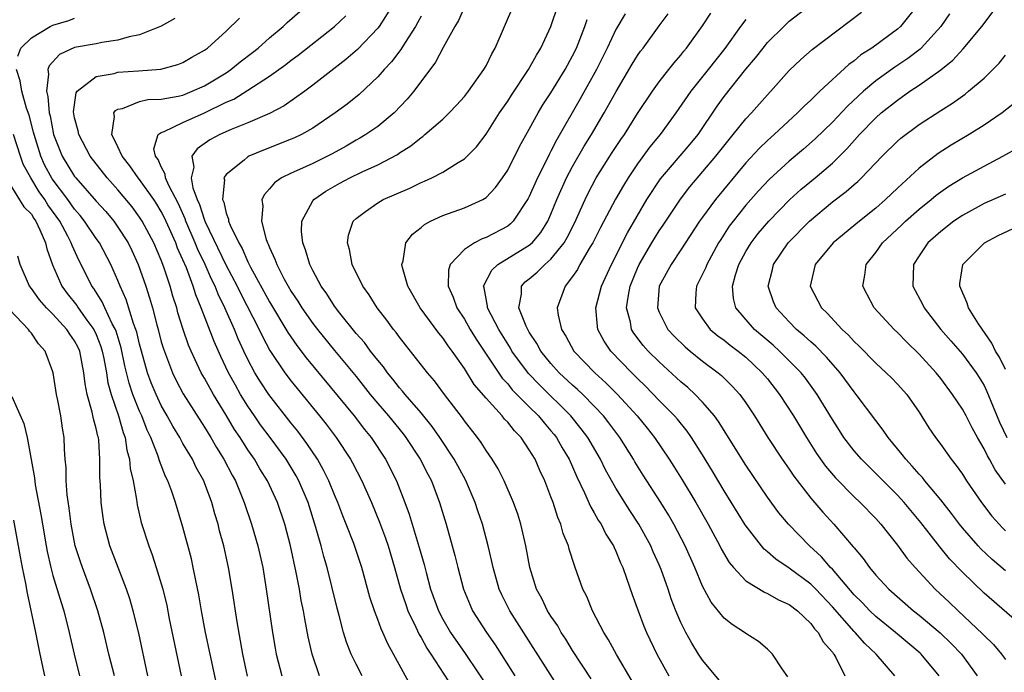
# Model space of a CAD drawing. Units: inches. Extents: x 2505000 to 2508000, y 1551000 to 1554000.
# Drawn here: x 2505956 to 2506047, y 1551057 to 1551118 of the extents above; entities that cross this region are included whole.
import ezdxf

# ---------------------------------------------------------------- set-up
doc = ezdxf.new("R2010")
doc.units = ezdxf.units.IN
doc.header["$MEASUREMENT"] = 0
doc.layers.add('LD25051551_2ft', color=95, linetype='Continuous')

msp = doc.modelspace()

# ---------------------------------------------------------------- linework, layer by layer
at = {"layer": 'LD25051551_2ft'}
for points, elevation in [([(2505987.551, 1551057), (2505987, 1551058.062), (2505986.554, 1551059), (2505986.113, 1551060.114), (2505985.85, 1551061), (2505985.443, 1551062.557), (2505985.245, 1551063.245), (2505984.763, 1551065.237), (2505984.314, 1551067), (2505984.013, 1551068.013), (2505983.766, 1551069), (2505983.29, 1551070.71), (2505982.565, 1551073), (2505981.711, 1551075), (2505981.463, 1551075.463), (2505980.533, 1551077), (2505979.07, 1551079), (2505978.177, 1551080.177), (2505977.607, 1551081), (2505977, 1551081.893), (2505976.33, 1551083), (2505975.847, 1551083.847), (2505975.226, 1551085), (2505974.497, 1551086.497), (2505973.884, 1551087.884), (2505972.698, 1551091), (2505972.182, 1551092.182), (2505971.941, 1551093), (2505971.318, 1551094.682), (2505971, 1551095.44), (2505970.513, 1551096.513), (2505970.336, 1551097), (2505969.309, 1551099.309), (2505969, 1551099.908), (2505968.585, 1551100.585), (2505968.311, 1551101), (2505967, 1551102.843), (2505966.868, 1551103), (2505966.11, 1551104.11), (2505965.395, 1551105), (2505965, 1551105.865), (2505964.435, 1551107), (2505964.686, 1551108.686), (2505964.626, 1551109), (2505964.77, 1551109.23), (2505965, 1551109.341), (2505965.423, 1551109.423), (2505967, 1551110.069), (2505967.766, 1551110.234), (2505969, 1551110.283), (2505970.556, 1551110.556), (2505971, 1551110.658), (2505971.857, 1551111), (2505973, 1551111.521), (2505975, 1551112.714), (2505975.435, 1551113), (2505976.29, 1551113.711), (2505977.429, 1551114.571), (2505977.965, 1551115), (2505979, 1551115.929), (2505980.274, 1551117), (2505980.641, 1551117.359), (2505982.499, 1551119)], 7482), ([(2505990.4, 1551119), (2505989.126, 1551117), (2505989, 1551116.836), (2505987.137, 1551114.863), (2505986.061, 1551113.939), (2505983, 1551111.558), (2505982.249, 1551111), (2505980.348, 1551109.652), (2505979, 1551108.949), (2505977, 1551108.075), (2505975.468, 1551107.469), (2505974.415, 1551107), (2505973.493, 1551106.507), (2505972.319, 1551105.682), (2505971.839, 1551105), (2505971.995, 1551103.995), (2505971.767, 1551103), (2505971.932, 1551102.068), (2505972.325, 1551101), (2505972.54, 1551100.54), (2505973, 1551099.099), (2505973.068, 1551098.932), (2505974.975, 1551094.975), (2505976.017, 1551093), (2505976.336, 1551092.336), (2505978.036, 1551089), (2505978.34, 1551088.34), (2505979.042, 1551087.042), (2505980.419, 1551085), (2505981, 1551084.22), (2505981.54, 1551083.54), (2505983.622, 1551081), (2505984.232, 1551080.232), (2505985.149, 1551079), (2505986.467, 1551077), (2505986.657, 1551076.657), (2505987.52, 1551075), (2505988.408, 1551073), (2505989.173, 1551071.173), (2505989.713, 1551069.713), (2505989.954, 1551069), (2505990.548, 1551067), (2505991.108, 1551065), (2505991.58, 1551063.58), (2505991.789, 1551063), (2505992.526, 1551061.474), (2505992.816, 1551060.816), (2505993, 1551060.525), (2505993.532, 1551059.532), (2505993.9, 1551059), (2505995.91, 1551055.91)], 7478), ([(2505997, 1551118.798), (2505996.452, 1551117.548), (2505996.126, 1551117), (2505995.038, 1551115.038), (2505994.32, 1551113.681), (2505992.332, 1551111), (2505991.73, 1551110.27), (2505990.519, 1551109), (2505989, 1551107.755), (2505987.908, 1551107), (2505987.341, 1551106.659), (2505987, 1551106.477), (2505986.067, 1551105.933), (2505984.779, 1551105.221), (2505983, 1551104.343), (2505981.784, 1551103.784), (2505981, 1551103.447), (2505980.098, 1551103), (2505979.453, 1551102.547), (2505979, 1551101.974), (2505978.527, 1551101.474), (2505978.306, 1551101), (2505978.39, 1551100.39), (2505978.259, 1551099), (2505978.705, 1551097.295), (2505978.819, 1551097), (2505978.884, 1551096.884), (2505979, 1551096.57), (2505979.504, 1551095.504), (2505979.663, 1551095), (2505980.358, 1551093.642), (2505980.709, 1551093), (2505981, 1551092.514), (2505981.616, 1551091.616), (2505981.993, 1551091), (2505983, 1551089.554), (2505983.421, 1551089), (2505985, 1551087.043), (2505987, 1551084.646), (2505988.313, 1551083), (2505989, 1551082.168), (2505989.996, 1551081), (2505991.339, 1551079.339), (2505991.593, 1551079), (2505992.915, 1551077), (2505993.615, 1551075.615), (2505993.955, 1551075), (2505994.718, 1551073), (2505995.312, 1551071), (2505995.876, 1551069), (2505996.117, 1551068.117), (2505996.382, 1551067), (2505996.909, 1551065), (2505997.521, 1551063.521), (2505997.765, 1551063), (2505999.04, 1551061), (2505999.851, 1551059.851), (2506001.674, 1551057)], 7474), ([(2506005.798, 1551055.798), (2506001.193, 1551063), (2506000.464, 1551064.464), (2506000.223, 1551065), (2505999.648, 1551067), (2505999.544, 1551067.544), (2505999.205, 1551069), (2505998.676, 1551071), (2505998.249, 1551072.249), (2505998.009, 1551073), (2505997.1, 1551075.1), (2505996.06, 1551077), (2505994.73, 1551079), (2505994.024, 1551080.024), (2505993, 1551081.29), (2505991.527, 1551083), (2505991.297, 1551083.297), (2505991, 1551083.614), (2505990.396, 1551084.396), (2505989.887, 1551085), (2505989.526, 1551085.526), (2505989, 1551086.152), (2505988.338, 1551087), (2505987.776, 1551087.776), (2505987, 1551088.635), (2505985.494, 1551090.507), (2505985, 1551091.152), (2505984.295, 1551092.295), (2505983.779, 1551093), (2505983, 1551094.435), (2505982.818, 1551094.818), (2505982.712, 1551095), (2505982.34, 1551096.34), (2505982.078, 1551097), (2505981.965, 1551098.035), (2505981.986, 1551099), (2505983, 1551100.871), (2505983.092, 1551101), (2505984.215, 1551101.785), (2505985.493, 1551102.507), (2505986.409, 1551103), (2505987.55, 1551103.55), (2505989, 1551104.202), (2505990.824, 1551105.176), (2505991, 1551105.303), (2505992.052, 1551105.948), (2505993, 1551106.74), (2505993.161, 1551106.839), (2505993.36, 1551107), (2505995, 1551108.432), (2505995.602, 1551109), (2505996.283, 1551109.717), (2505997, 1551110.522), (2505997.374, 1551111), (2505998.802, 1551113), (2505999, 1551113.352), (2505999.532, 1551114.468), (2505999.849, 1551115), (2506001.582, 1551119)], 7472), ([(2506008.704, 1551056.704), (2506007, 1551059.331), (2506006.376, 1551060.376), (2506005.953, 1551061), (2506005.618, 1551061.618), (2506005, 1551062.501), (2506004.689, 1551063), (2506004.146, 1551064.146), (2506003.67, 1551065), (2506003.032, 1551067), (2506002.676, 1551069), (2506002.23, 1551071), (2506001.933, 1551071.933), (2506001.548, 1551073), (2506000.665, 1551075), (2506000.119, 1551076.119), (2505999.573, 1551077), (2505999, 1551077.819), (2505998.553, 1551078.553), (2505998.221, 1551079), (2505997, 1551080.557), (2505996.82, 1551080.82), (2505995.168, 1551083), (2505994.247, 1551084.247), (2505993.581, 1551085), (2505991.565, 1551087.565), (2505991, 1551088.29), (2505990.709, 1551088.709), (2505990.461, 1551089), (2505989.848, 1551089.848), (2505988.948, 1551091), (2505988.2, 1551092.2), (2505987.616, 1551093), (2505986.629, 1551095), (2505986.384, 1551096.384), (2505986.197, 1551097), (2505986.308, 1551097.692), (2505986.742, 1551099), (2505987, 1551099.254), (2505987.88, 1551099.88), (2505989, 1551100.708), (2505989.502, 1551101), (2505991.948, 1551102.052), (2505993, 1551102.567), (2505993.311, 1551102.689), (2505993.984, 1551103), (2505995, 1551103.527), (2505996.425, 1551104.425), (2505997, 1551104.758), (2505997.258, 1551105), (2505998.12, 1551105.88), (2505999, 1551107.042), (2506000.245, 1551109), (2506001, 1551110.095), (2506001.351, 1551110.649), (2506002.927, 1551113), (2506003.652, 1551114.348), (2506004.067, 1551115), (2506004.994, 1551117), (2506005.671, 1551119)], 7470), ([(2506020.554, 1551056.554), (2506019, 1551058.435), (2506018.627, 1551059), (2506018.001, 1551060.001), (2506017.456, 1551061), (2506017, 1551061.928), (2506016.542, 1551063), (2506016.109, 1551064.11), (2506015.818, 1551065), (2506015.176, 1551066.824), (2506015, 1551067.256), (2506014.451, 1551068.451), (2506014.221, 1551069), (2506013.119, 1551071), (2506012.28, 1551072.28), (2506011, 1551074.316), (2506010.039, 1551076.039), (2506009.57, 1551077), (2506008.398, 1551079), (2506007.803, 1551079.803), (2506006.839, 1551081), (2506003.894, 1551083.894), (2506002.918, 1551084.918), (2506001.399, 1551087), (2506001.255, 1551087.255), (2506000.173, 1551089), (2505999.135, 1551091), (2505999.134, 1551091.134), (2505999, 1551091.814), (2505998.832, 1551092.832), (2505998.777, 1551093), (2505999.53, 1551094.47), (2506000.102, 1551095), (2506003, 1551096.768), (2506003.264, 1551097), (2506004.057, 1551097.943), (2506004.719, 1551099), (2506005, 1551099.638), (2506005.544, 1551101), (2506006.442, 1551103), (2506007, 1551104.043), (2506008.078, 1551105.922), (2506008.747, 1551107), (2506009.92, 1551109), (2506011.016, 1551110.984), (2506012.504, 1551113.496), (2506013, 1551114.302), (2506013.283, 1551114.717), (2506013.505, 1551115), (2506015, 1551117.06), (2506015.838, 1551118.163)], 7464), ([(2506026.883, 1551056.883), (2506026.364, 1551057.636), (2506025.474, 1551059), (2506025, 1551059.453), (2506024.159, 1551060.159), (2506023, 1551060.896), (2506022.877, 1551061), (2506021.735, 1551061.735), (2506021, 1551062.322), (2506019.798, 1551063.798), (2506019, 1551065.275), (2506018.28, 1551067), (2506017.394, 1551069), (2506016.348, 1551071), (2506015.855, 1551071.854), (2506015.158, 1551073), (2506013.526, 1551075.526), (2506012.76, 1551076.761), (2506012.627, 1551077), (2506011.366, 1551079), (2506010.352, 1551080.352), (2506009.844, 1551081), (2506009, 1551081.908), (2506007.938, 1551083), (2506007.46, 1551083.46), (2506007, 1551083.859), (2506005.768, 1551085), (2506005, 1551085.848), (2506004.071, 1551087), (2506003.699, 1551087.699), (2506003, 1551088.744), (2506002.848, 1551089), (2506002.708, 1551089.292), (2506002.033, 1551091), (2506002.269, 1551092.269), (2506002.266, 1551093), (2506002.619, 1551093.381), (2506003, 1551093.675), (2506003.715, 1551094.285), (2506004.422, 1551095), (2506005, 1551095.496), (2506006.203, 1551097), (2506006.497, 1551097.503), (2506007.169, 1551098.831), (2506008.144, 1551101), (2506008.422, 1551101.579), (2506009.186, 1551103), (2506010.662, 1551105.338), (2506011.457, 1551106.543), (2506011.78, 1551107), (2506013, 1551108.937), (2506014.37, 1551111), (2506015, 1551111.872), (2506015.887, 1551113), (2506016.366, 1551113.634), (2506017, 1551114.347), (2506017.285, 1551114.715), (2506017.528, 1551115), (2506019, 1551117.041), (2506019.765, 1551118.235)], 7462), ([(2506036.777, 1551057), (2506035.04, 1551059), (2506033.98, 1551059.98), (2506033.105, 1551061), (2506033, 1551061.1), (2506031, 1551063.362), (2506029.461, 1551065), (2506029, 1551065.47), (2506027, 1551066.942), (2506025.764, 1551067.764), (2506025, 1551068.457), (2506024.698, 1551068.698), (2506024.447, 1551069), (2506022.952, 1551070.951), (2506021, 1551074.077), (2506019.909, 1551075.909), (2506019, 1551077.4), (2506017.992, 1551079), (2506017.585, 1551079.585), (2506016.692, 1551080.692), (2506016.424, 1551081), (2506015, 1551082.433), (2506013.741, 1551083.741), (2506013, 1551084.454), (2506012.458, 1551085), (2506010.518, 1551087), (2506009.91, 1551087.91), (2506009.328, 1551089), (2506009.283, 1551089.283), (2506009.156, 1551091), (2506009.679, 1551093), (2506010.576, 1551095), (2506012.063, 1551097.937), (2506013.865, 1551101), (2506015.102, 1551102.898), (2506017.87, 1551106.131), (2506018.594, 1551107), (2506020.359, 1551109.641), (2506021, 1551110.514), (2506023, 1551113.031), (2506023.893, 1551114.107), (2506024.586, 1551115), (2506025, 1551115.504), (2506026.497, 1551117), (2506027, 1551117.471), (2506028.982, 1551119)], 7458), ([(2506040.866, 1551057), (2506039.185, 1551059), (2506039.089, 1551059.09), (2506036.819, 1551061), (2506035, 1551062.473), (2506034.45, 1551063), (2506033.75, 1551063.75), (2506033, 1551064.481), (2506031, 1551066.831), (2506030.835, 1551067), (2506029.992, 1551067.992), (2506028.886, 1551069), (2506026.928, 1551071), (2506026.056, 1551072.056), (2506025, 1551073.501), (2506023, 1551076.456), (2506020.479, 1551080.479), (2506020.091, 1551081), (2506019, 1551082.278), (2506018.313, 1551083), (2506017.636, 1551083.636), (2506017, 1551084.165), (2506015, 1551085.991), (2506013.981, 1551087), (2506013.519, 1551087.518), (2506012.656, 1551088.656), (2506012.447, 1551089), (2506012.345, 1551089.655), (2506011.986, 1551091), (2506012.152, 1551092.152), (2506012.328, 1551093), (2506013, 1551094.658), (2506013.153, 1551095), (2506014.326, 1551097), (2506015, 1551098.103), (2506015.365, 1551098.635), (2506016.952, 1551101.048), (2506017.827, 1551102.173), (2506020.242, 1551105), (2506021.45, 1551106.549), (2506021.835, 1551107), (2506023, 1551108.465), (2506023.516, 1551109), (2506027, 1551112.931), (2506028.066, 1551113.934), (2506029.132, 1551114.868), (2506032.555, 1551117.445), (2506033.681, 1551118.319)], 7456), ([(2506038.882, 1551119), (2506037.274, 1551117), (2506037, 1551116.753), (2506034.637, 1551115), (2506033.635, 1551114.365), (2506033, 1551113.815), (2506032.523, 1551113.477), (2506029.841, 1551111), (2506029, 1551110.196), (2506028.373, 1551109.628), (2506027.776, 1551109), (2506025.608, 1551107), (2506025, 1551106.467), (2506024.253, 1551105.748), (2506023, 1551104.403), (2506020.194, 1551101), (2506019, 1551099.379), (2506018.728, 1551099), (2506017, 1551096.357), (2506016.087, 1551095), (2506015, 1551093), (2506014.829, 1551091), (2506015, 1551090.578), (2506015.795, 1551089), (2506016.368, 1551088.368), (2506017.387, 1551087.387), (2506017.852, 1551087), (2506019, 1551086.067), (2506020.429, 1551085), (2506020.742, 1551084.742), (2506021.751, 1551083.751), (2506022.437, 1551083), (2506023, 1551082.214), (2506023.795, 1551081), (2506025.039, 1551079), (2506026.355, 1551077), (2506027, 1551076.081), (2506027.431, 1551075.431), (2506029, 1551073.417), (2506030.117, 1551072.117), (2506031.139, 1551071), (2506032.921, 1551068.922), (2506033, 1551068.807), (2506033.832, 1551067.832), (2506034.414, 1551067), (2506035, 1551066.306), (2506036.204, 1551065), (2506038.496, 1551063), (2506039, 1551062.609), (2506040.949, 1551060.949), (2506041.978, 1551059.977), (2506042.907, 1551059), (2506044.353, 1551057)], 7454), ([(2506041.827, 1551118.173), (2506041.02, 1551117), (2506039.206, 1551115), (2506039.101, 1551114.899), (2506037.962, 1551114.037), (2506036.76, 1551113.24), (2506035, 1551111.975), (2506033.853, 1551111), (2506032.376, 1551109.624), (2506031, 1551108.157), (2506029.402, 1551106.598), (2506028.337, 1551105.663), (2506027, 1551104.541), (2506025.147, 1551102.854), (2506024.182, 1551101.818), (2506023, 1551100.474), (2506021.824, 1551099), (2506021.474, 1551098.526), (2506020.681, 1551097.319), (2506020.488, 1551097), (2506019.389, 1551095), (2506019.29, 1551094.71), (2506018.639, 1551093.361), (2506018.432, 1551093), (2506018.38, 1551092.381), (2506018.333, 1551091), (2506019, 1551089.973), (2506019.718, 1551089), (2506020.417, 1551088.417), (2506021, 1551087.994), (2506021.548, 1551087.549), (2506022.278, 1551087), (2506023, 1551086.42), (2506024.517, 1551085), (2506025, 1551084.418), (2506026.12, 1551083), (2506027.404, 1551081), (2506028.592, 1551079), (2506029.529, 1551077.529), (2506030.358, 1551076.358), (2506031.282, 1551075.282), (2506033, 1551073.531), (2506033.562, 1551073), (2506035, 1551071.516), (2506035.469, 1551071), (2506037, 1551069.07), (2506037.871, 1551067.871), (2506038.627, 1551067), (2506040.497, 1551065), (2506041.788, 1551063.787), (2506042.599, 1551063), (2506044.873, 1551060.873), (2506045, 1551060.727), (2506045.872, 1551059.872), (2506046.625, 1551059), (2506047, 1551058.49)], 7452), ([(2506049.207, 1551061), (2506045, 1551064.627), (2506043, 1551066.559), (2506041.811, 1551067.81), (2506040.91, 1551068.91), (2506039.158, 1551071.157), (2506037.624, 1551073), (2506037, 1551073.681), (2506035, 1551075.69), (2506033.671, 1551077), (2506033, 1551077.781), (2506032.065, 1551079), (2506031.645, 1551079.645), (2506031, 1551080.666), (2506029.603, 1551083), (2506028.502, 1551084.502), (2506028.104, 1551085), (2506026.105, 1551087), (2506025.529, 1551087.529), (2506023.813, 1551089), (2506022.088, 1551091), (2506021.865, 1551091.864), (2506021.765, 1551093), (2506022.047, 1551094.048), (2506022.362, 1551095), (2506023, 1551096.187), (2506023.485, 1551097), (2506024.145, 1551097.856), (2506025.109, 1551099), (2506027.072, 1551101), (2506028.081, 1551101.919), (2506029.392, 1551103), (2506031, 1551104.373), (2506031.654, 1551105), (2506032.325, 1551105.675), (2506033.503, 1551107), (2506035, 1551108.552), (2506035.508, 1551109), (2506037, 1551110.195), (2506038.155, 1551111), (2506039, 1551111.561), (2506041, 1551112.994), (2506042.121, 1551113.879), (2506043.083, 1551114.917), (2506044.8, 1551117), (2506046.306, 1551119)], 7450), ([(2505955.759, 1551114.241), (2505956.042, 1551115), (2505957, 1551115.939), (2505958.747, 1551117), (2505959, 1551117.117), (2505960.449, 1551117.551), (2505961, 1551117.763)], 7488), ([(2505970.261, 1551117.738), (2505968.979, 1551117.021), (2505967, 1551116.215), (2505966.032, 1551116.032), (2505965, 1551115.715), (2505963.509, 1551115.509), (2505963, 1551115.392), (2505961, 1551115.042), (2505959.591, 1551114.409), (2505958.638, 1551113.362), (2505958.518, 1551113), (2505958.592, 1551112.592), (2505958.402, 1551111), (2505958.532, 1551110.532), (2505958.655, 1551109), (2505958.726, 1551108.726), (2505959.058, 1551107), (2505959.859, 1551105), (2505961, 1551103.138), (2505961.106, 1551103), (2505963, 1551100.858), (2505963.885, 1551099.885), (2505964.607, 1551099), (2505965, 1551098.446), (2505965.933, 1551097), (2505966.284, 1551096.284), (2505966.875, 1551095), (2505967.574, 1551093), (2505967.928, 1551091.928), (2505968.181, 1551091), (2505968.582, 1551089.418), (2505968.706, 1551089), (2505969, 1551087.856), (2505969.193, 1551087.193), (2505970.036, 1551085), (2505970.348, 1551084.348), (2505971.039, 1551083.039), (2505973, 1551079.969), (2505973.582, 1551079), (2505974.098, 1551078.098), (2505974.787, 1551077), (2505975.543, 1551075.543), (2505975.85, 1551075), (2505976.665, 1551073), (2505977.347, 1551071), (2505977.932, 1551069), (2505978.379, 1551067), (2505978.707, 1551065), (2505979.283, 1551061), (2505979.53, 1551059.53), (2505979.628, 1551059), (2505980.15, 1551057)], 7486), ([(2505983.625, 1551057), (2505982.938, 1551059), (2505982.578, 1551060.578), (2505982.252, 1551062.252), (2505982.134, 1551063), (2505981.935, 1551063.935), (2505981.762, 1551065), (2505981.475, 1551066.525), (2505980.934, 1551069), (2505980.404, 1551071), (2505979.729, 1551073), (2505978.812, 1551075), (2505978.116, 1551076.116), (2505977.61, 1551077), (2505977, 1551077.872), (2505976.28, 1551079), (2505975.763, 1551079.763), (2505975, 1551081.067), (2505973.832, 1551083), (2505973.525, 1551083.525), (2505973, 1551084.496), (2505972.703, 1551085), (2505971.751, 1551087), (2505971.528, 1551087.528), (2505971.016, 1551089), (2505970.546, 1551090.546), (2505970.427, 1551091), (2505970.075, 1551092.075), (2505969.824, 1551093), (2505969.244, 1551094.756), (2505969, 1551095.396), (2505968.31, 1551097), (2505967.244, 1551099), (2505967, 1551099.38), (2505966.312, 1551100.312), (2505965, 1551101.889), (2505964, 1551103), (2505962.436, 1551105), (2505961.376, 1551107), (2505961.336, 1551107.337), (2505961, 1551108.555), (2505960.903, 1551109.097), (2505961.133, 1551110.867), (2505961.22, 1551111), (2505963, 1551112.358), (2505964.655, 1551112.655), (2505965, 1551112.771), (2505966.892, 1551112.892), (2505968.952, 1551113.048), (2505970.523, 1551113.477), (2505971, 1551113.667), (2505971.833, 1551114.167), (2505973, 1551114.806), (2505973.269, 1551115), (2505975, 1551116.57), (2505976.236, 1551117.764)], 7484), ([(2505992.061, 1551056.061), (2505990.466, 1551059), (2505989.938, 1551059.938), (2505989.481, 1551061), (2505989.319, 1551061.318), (2505989, 1551062.202), (2505988.69, 1551063), (2505988.263, 1551064.262), (2505987.518, 1551067), (2505986.785, 1551069.215), (2505986.095, 1551071), (2505985.776, 1551071.775), (2505985.318, 1551073), (2505985, 1551073.725), (2505984.484, 1551075), (2505983.996, 1551075.996), (2505983.419, 1551077), (2505982.461, 1551078.46), (2505981.606, 1551079.606), (2505981, 1551080.339), (2505978.923, 1551083), (2505978.166, 1551084.166), (2505977.66, 1551085), (2505977, 1551086.218), (2505976.621, 1551087), (2505976.114, 1551088.114), (2505975.76, 1551089), (2505974.888, 1551091), (2505974.257, 1551092.257), (2505973.97, 1551093), (2505973.643, 1551093.643), (2505973.047, 1551095), (2505972.384, 1551096.384), (2505972.145, 1551097), (2505971.286, 1551099), (2505971.217, 1551099.217), (2505970.593, 1551100.592), (2505969.695, 1551102.305), (2505969.391, 1551103), (2505969.357, 1551103.357), (2505969, 1551104.01), (2505968.703, 1551104.703), (2505968.475, 1551105), (2505968.329, 1551105.671), (2505968.73, 1551107), (2505969, 1551107.183), (2505969.274, 1551107.274), (2505971, 1551108.114), (2505973, 1551109.014), (2505975, 1551109.99), (2505975.711, 1551110.289), (2505977, 1551111.102), (2505979, 1551112.398), (2505980.516, 1551113.484), (2505981, 1551113.877), (2505981.653, 1551114.347), (2505984.991, 1551117), (2505986.036, 1551117.964)], 7480), ([(2505993, 1551117.942), (2505992.677, 1551117.323), (2505992.484, 1551117), (2505991.521, 1551115.521), (2505991.126, 1551114.874), (2505990.275, 1551113.725), (2505989.58, 1551113), (2505989, 1551112.331), (2505987.282, 1551110.718), (2505986.178, 1551109.822), (2505985.066, 1551109), (2505983, 1551107.585), (2505981.955, 1551107), (2505981.307, 1551106.693), (2505981, 1551106.565), (2505978.431, 1551105.569), (2505977.094, 1551105), (2505977, 1551104.948), (2505976.652, 1551104.652), (2505975, 1551103.324), (2505974.791, 1551103), (2505974.832, 1551102.832), (2505974.665, 1551101), (2505974.771, 1551100.771), (2505975, 1551099.734), (2505975.198, 1551099.198), (2505975.216, 1551099), (2505975.354, 1551098.646), (2505976.154, 1551097), (2505976.47, 1551096.47), (2505977, 1551095.248), (2505977.252, 1551094.748), (2505979, 1551091.541), (2505980.707, 1551088.707), (2505981.523, 1551087.523), (2505982.387, 1551086.387), (2505986.824, 1551081), (2505987.765, 1551079.765), (2505988.391, 1551079), (2505989.721, 1551077), (2505990.737, 1551075), (2505991.515, 1551073), (2505991.916, 1551071.916), (2505992.836, 1551068.836), (2505993.277, 1551067.277), (2505993.461, 1551066.539), (2505993.885, 1551065), (2505994.595, 1551063), (2505995, 1551062.22), (2505995.716, 1551061), (2505997.065, 1551059.065), (2505999.489, 1551055.49)], 7476), ([(2506012.5, 1551056.5), (2506011.055, 1551058.945), (2506010.317, 1551060.317), (2506009.884, 1551061), (2506008.848, 1551063), (2506008.313, 1551064.313), (2506007.954, 1551065), (2506007.248, 1551067), (2506007.172, 1551067.172), (2506006.69, 1551068.69), (2506006.618, 1551069), (2506006.141, 1551070.141), (2506005.922, 1551071), (2506005.629, 1551071.629), (2506005.201, 1551073), (2506005, 1551073.54), (2506004.425, 1551075), (2506003.962, 1551075.962), (2506003.525, 1551077), (2506003, 1551077.885), (2506002.251, 1551079), (2506001.621, 1551079.621), (2506001, 1551080.428), (2506000.719, 1551080.719), (2506000.498, 1551081), (2505999, 1551082.635), (2505997.918, 1551083.918), (2505997, 1551085.382), (2505995.871, 1551087), (2505995.494, 1551087.494), (2505995, 1551088.234), (2505994.646, 1551088.646), (2505992.921, 1551091), (2505991.788, 1551093), (2505991.287, 1551094.713), (2505991.231, 1551095), (2505991.342, 1551095.342), (2505991.586, 1551097), (2505992.196, 1551097.804), (2505993, 1551098.415), (2505993.304, 1551098.696), (2505993.88, 1551099), (2505995, 1551099.51), (2505997, 1551100.222), (2505998.715, 1551101), (2505999, 1551101.175), (2505999.888, 1551102.112), (2506000.531, 1551103), (2506001, 1551103.71), (2506002.101, 1551105.899), (2506003, 1551107.489), (2506003.819, 1551109), (2506004.263, 1551109.736), (2506005, 1551110.859), (2506006.31, 1551113), (2506007, 1551114.276), (2506007.352, 1551115), (2506008.141, 1551117), (2506008.352, 1551117.649)], 7468), ([(2506011.856, 1551118.144), (2506011, 1551116.715), (2506010.184, 1551115), (2506009.193, 1551113), (2506007.708, 1551110.293), (2506005.516, 1551106.484), (2506005, 1551105.466), (2506004.83, 1551105.17), (2506004.521, 1551104.521), (2506003.746, 1551103), (2506003, 1551101.292), (2506002.901, 1551101.099), (2506001.52, 1551099), (2506001.26, 1551098.74), (2506001, 1551098.553), (2505999, 1551097.483), (2505998.639, 1551097.362), (2505997.941, 1551097), (2505997, 1551096.378), (2505995.692, 1551095), (2505995.527, 1551094.473), (2505995.513, 1551093), (2505995.975, 1551091.975), (2505996.289, 1551091), (2505997, 1551089.933), (2505997.538, 1551089), (2505998.097, 1551088.097), (2506000.495, 1551084.495), (2506001, 1551083.968), (2506001.43, 1551083.43), (2506003, 1551081.834), (2506003.844, 1551081), (2506004.359, 1551080.359), (2506005, 1551079.635), (2506005.287, 1551079.287), (2506005.511, 1551079), (2506006.047, 1551078.047), (2506006.67, 1551077), (2506007.383, 1551075.383), (2506008.108, 1551073.892), (2506008.643, 1551072.643), (2506009, 1551072.06), (2506009.374, 1551071.374), (2506009.63, 1551071), (2506010.082, 1551070.081), (2506010.774, 1551069), (2506010.835, 1551068.835), (2506011, 1551068.494), (2506011.424, 1551067.424), (2506011.629, 1551067), (2506011.986, 1551066.014), (2506012.494, 1551064.494), (2506013.04, 1551063), (2506013.586, 1551061.586), (2506013.83, 1551061), (2506014.787, 1551059), (2506015.879, 1551057)], 7466), ([(2506023, 1551117.649), (2506022.508, 1551117), (2506021.045, 1551114.955), (2506019.522, 1551113), (2506017.91, 1551111), (2506016.547, 1551109), (2506015.08, 1551107), (2506014.144, 1551105.856), (2506013, 1551104.305), (2506012.119, 1551103), (2506011.694, 1551102.306), (2506010.96, 1551101.04), (2506009.583, 1551098.418), (2506008.859, 1551097), (2506008.617, 1551096.617), (2506007.68, 1551095), (2506007.455, 1551094.545), (2506007, 1551093.887), (2506006.305, 1551093), (2506005.584, 1551091), (2506005.672, 1551090.328), (2506005.986, 1551089), (2506006.381, 1551088.381), (2506007.122, 1551087), (2506009.053, 1551085), (2506010.078, 1551084.078), (2506011.136, 1551083), (2506012.949, 1551081), (2506013.875, 1551079.875), (2506014.562, 1551079), (2506015.913, 1551077), (2506016.341, 1551076.341), (2506017.108, 1551075.108), (2506018.383, 1551073), (2506019.53, 1551071), (2506020.611, 1551069), (2506020.735, 1551068.736), (2506021.468, 1551067.468), (2506021.854, 1551067), (2506023, 1551065.764), (2506024.712, 1551064.712), (2506025, 1551064.604), (2506026.022, 1551064.022), (2506027, 1551063.588), (2506027.765, 1551063), (2506029, 1551061.81), (2506029.339, 1551061.34), (2506029.675, 1551061), (2506030.143, 1551060.143), (2506031, 1551059.172), (2506031.067, 1551059.067), (2506031.131, 1551059), (2506031.311, 1551058.689), (2506032.147, 1551057)], 7460), ([(2506047, 1551066.678), (2506045.746, 1551067.745), (2506044.713, 1551068.714), (2506044.454, 1551069), (2506043, 1551070.677), (2506042.738, 1551071), (2506042.001, 1551072.001), (2506041, 1551073.265), (2506039.543, 1551075), (2506039.308, 1551075.308), (2506039, 1551075.626), (2506038.369, 1551076.369), (2506037.763, 1551077), (2506037.444, 1551077.444), (2506036.147, 1551079), (2506035.693, 1551079.693), (2506035, 1551080.572), (2506033.201, 1551083), (2506033, 1551083.233), (2506031.698, 1551085), (2506030.44, 1551086.44), (2506029.454, 1551087.454), (2506029, 1551087.84), (2506028.402, 1551088.402), (2506027.679, 1551089), (2506027, 1551089.689), (2506025.789, 1551091), (2506025.559, 1551091.559), (2506025.059, 1551093), (2506025.455, 1551094.545), (2506025.554, 1551095), (2506026.915, 1551097), (2506028.87, 1551099), (2506031, 1551100.783), (2506032.269, 1551101.731), (2506033, 1551102.394), (2506033.33, 1551102.67), (2506033.672, 1551103), (2506035.584, 1551105), (2506037, 1551106.393), (2506037.322, 1551106.678), (2506039, 1551107.921), (2506041, 1551109.229), (2506042.088, 1551109.911), (2506043.251, 1551110.749), (2506043.57, 1551111), (2506045, 1551112.226), (2506045.813, 1551113), (2506046.405, 1551113.595), (2506047, 1551114.351)], 7448), ([(2505976.971, 1551056.971), (2505976.533, 1551059), (2505976.009, 1551061.991), (2505975.551, 1551065), (2505975.219, 1551067), (2505974.782, 1551069), (2505974.394, 1551070.394), (2505974.245, 1551071), (2505973.944, 1551071.944), (2505973.66, 1551073), (2505973, 1551074.817), (2505972.929, 1551075), (2505972.235, 1551076.235), (2505971.872, 1551077), (2505971, 1551078.469), (2505970.713, 1551079), (2505970.065, 1551080.065), (2505969.561, 1551081), (2505969, 1551081.976), (2505968.519, 1551083), (2505968.077, 1551084.077), (2505967.74, 1551085), (2505967.166, 1551087), (2505967, 1551087.63), (2505966.744, 1551088.744), (2505966.666, 1551089), (2505966.448, 1551089.552), (2505965.762, 1551091.762), (2505965.196, 1551093), (2505965, 1551093.506), (2505964.345, 1551095), (2505963.292, 1551097), (2505963, 1551097.408), (2505961.926, 1551099), (2505961.514, 1551099.514), (2505961, 1551100.102), (2505960.364, 1551101), (2505958.913, 1551102.913), (2505958.22, 1551104.22), (2505957.875, 1551105), (2505957.252, 1551107), (2505957.213, 1551107.213), (2505956.797, 1551108.798), (2505956.565, 1551109.435), (2505956.117, 1551111), (2505955.98, 1551111.98), (2505955.637, 1551113)], 7488), ([(2506047.983, 1551110.017), (2506046.69, 1551109), (2506045, 1551107.859), (2506043.642, 1551107), (2506041.979, 1551106.021), (2506040.754, 1551105.246), (2506039, 1551103.912), (2506037, 1551102.058), (2506035.901, 1551101), (2506035, 1551100.212), (2506033.487, 1551099), (2506031.061, 1551097), (2506029.396, 1551095), (2506028.933, 1551093), (2506029.981, 1551091), (2506030.509, 1551090.509), (2506031.895, 1551089), (2506032.476, 1551088.476), (2506033, 1551087.884), (2506033.461, 1551087.461), (2506035, 1551085.876), (2506035.967, 1551085), (2506036.486, 1551084.486), (2506037, 1551083.944), (2506037.859, 1551083), (2506039, 1551081.358), (2506039.911, 1551079.911), (2506040.523, 1551079), (2506041, 1551078.371), (2506041.968, 1551077), (2506042.439, 1551076.438), (2506043, 1551075.62), (2506043.389, 1551075), (2506044.754, 1551073), (2506045.734, 1551071.734), (2506046.397, 1551071), (2506046.691, 1551070.691), (2506047, 1551070.398)], 7446), ([(2505974.128, 1551056.128), (2505973.512, 1551059), (2505973.092, 1551061), (2505972.723, 1551063), (2505972.477, 1551064.477), (2505972.197, 1551065.804), (2505971.963, 1551067), (2505971.785, 1551067.785), (2505971, 1551070.741), (2505970.317, 1551073), (2505969.973, 1551074.027), (2505969.61, 1551075), (2505969.399, 1551075.399), (2505968.844, 1551076.844), (2505968.725, 1551077.275), (2505968.045, 1551079), (2505967.7, 1551079.7), (2505967.2, 1551081), (2505967, 1551081.446), (2505966.389, 1551083), (2505966.035, 1551084.035), (2505965.638, 1551085.638), (2505965.291, 1551087.291), (2505964.831, 1551088.831), (2505964.764, 1551089), (2505964.475, 1551089.525), (2505963.774, 1551091), (2505963.54, 1551091.54), (2505962.769, 1551092.769), (2505962.596, 1551093), (2505961.609, 1551095), (2505961.396, 1551095.396), (2505960.762, 1551096.762), (2505960.691, 1551097), (2505960.371, 1551097.629), (2505959.621, 1551099), (2505958.525, 1551100.525), (2505958.243, 1551101), (2505957.721, 1551101.721), (2505956.945, 1551103), (2505956.259, 1551104.258), (2505956.001, 1551105), (2505955.351, 1551107)], 7490), ([(2506047, 1551074.712), (2506046.024, 1551076.024), (2506045.501, 1551077), (2506045.307, 1551077.306), (2506045, 1551077.954), (2506044.384, 1551079), (2506043.898, 1551079.898), (2506043.34, 1551081), (2506043, 1551081.628), (2506042.096, 1551083), (2506041, 1551084.471), (2506040.579, 1551085), (2506039, 1551086.718), (2506037.84, 1551087.84), (2506037, 1551088.709), (2506036.686, 1551089), (2506034.864, 1551091), (2506034.213, 1551092.213), (2506033.81, 1551093), (2506033.996, 1551094.004), (2506034.111, 1551095), (2506035, 1551096.112), (2506035.628, 1551097), (2506037.374, 1551098.626), (2506037.758, 1551099), (2506039, 1551100.099), (2506040.12, 1551101), (2506040.593, 1551101.407), (2506041, 1551101.714), (2506041.761, 1551102.239), (2506043, 1551103.008), (2506045, 1551104.091), (2506046.752, 1551105), (2506048.18, 1551105.82)], 7444), ([(2505955, 1551102.426), (2505956.317, 1551100.318), (2505957, 1551099.633), (2505957.236, 1551099.236), (2505957.409, 1551099), (2505957.794, 1551098.206), (2505958.308, 1551097), (2505958.43, 1551096.43), (2505958.956, 1551094.956), (2505959.81, 1551093), (2505960.32, 1551092.32), (2505961.198, 1551091.198), (2505961.321, 1551091), (2505962.139, 1551089.861), (2505962.779, 1551089), (2505963, 1551088.526), (2505963.43, 1551087.43), (2505963.555, 1551087), (2505963.701, 1551086.299), (2505963.931, 1551085), (2505964.074, 1551084.073), (2505964.371, 1551083), (2505965.056, 1551081), (2505965.479, 1551079.479), (2505965.667, 1551079), (2505965.832, 1551077.832), (2505966.077, 1551077), (2505966.138, 1551076.138), (2505966.405, 1551075), (2505966.728, 1551073.272), (2505966.789, 1551072.789), (2505967.157, 1551071.157), (2505967.844, 1551069), (2505968.168, 1551068.168), (2505968.545, 1551067), (2505969.133, 1551065), (2505969.502, 1551063.502), (2505969.743, 1551062.257), (2505970.852, 1551057)], 7492), ([(2506047, 1551101.507), (2506045, 1551100.635), (2506043, 1551099.537), (2506042.212, 1551099), (2506041, 1551098.053), (2506039.822, 1551097), (2506039, 1551095.799), (2506038.48, 1551095), (2506038.43, 1551093), (2506039.318, 1551091.318), (2506039.466, 1551091), (2506041.02, 1551089), (2506041.947, 1551087.947), (2506043, 1551086.701), (2506044.26, 1551085), (2506044.555, 1551084.555), (2506045, 1551083.807), (2506045.27, 1551083.27), (2506046.426, 1551080.427), (2506047.096, 1551079)], 7442), ([(2506047, 1551085.282), (2506046.427, 1551086.427), (2506046.071, 1551087), (2506045.715, 1551087.715), (2506044.5, 1551089.5), (2506043.556, 1551091), (2506043.437, 1551091.437), (2506042.759, 1551093), (2506042.774, 1551093.226), (2506043.058, 1551095), (2506045.04, 1551097), (2506046.31, 1551097.69), (2506047.686, 1551098.314)], 7440), ([(2505967.77, 1551057), (2505966.938, 1551060.937), (2505966.419, 1551063), (2505966.097, 1551064.097), (2505965.79, 1551065), (2505964.259, 1551069), (2505963.73, 1551071), (2505963.63, 1551071.63), (2505963.449, 1551073), (2505963.376, 1551074.624), (2505963.315, 1551075.315), (2505963.339, 1551077), (2505963.231, 1551078.769), (2505963.195, 1551079), (2505963.147, 1551079.147), (2505963, 1551079.841), (2505962.744, 1551080.745), (2505962.634, 1551081.366), (2505962.164, 1551083), (2505961.97, 1551083.969), (2505961.859, 1551085), (2505961.465, 1551087), (2505961.321, 1551087.321), (2505961, 1551087.947), (2505960.565, 1551088.565), (2505960.293, 1551089), (2505959, 1551090.394), (2505958.39, 1551091), (2505957.744, 1551091.744), (2505957, 1551092.789), (2505956.833, 1551093), (2505955.972, 1551095), (2505955.754, 1551095.754)], 7494), ([(2505964.678, 1551057), (2505964.16, 1551059), (2505963.696, 1551061), (2505963.157, 1551063), (2505962.477, 1551065), (2505961.711, 1551067), (2505961.527, 1551067.527), (2505961.062, 1551069), (2505960.672, 1551071), (2505960.486, 1551072.486), (2505960.3, 1551073.7), (2505960.205, 1551075), (2505960.206, 1551076.206), (2505960.129, 1551077), (2505960.066, 1551077.934), (2505960.041, 1551079), (2505959.874, 1551079.874), (2505959.716, 1551081), (2505959.42, 1551082.58), (2505959.324, 1551083), (2505959.024, 1551085), (2505959, 1551085.091), (2505958.278, 1551087), (2505957.663, 1551087.663), (2505957, 1551088.666), (2505956.843, 1551088.843), (2505956.742, 1551089), (2505955, 1551090.821)], 7496), ([(2505955.199, 1551082.802), (2505956.311, 1551080.311), (2505956.619, 1551079), (2505957.291, 1551075.291), (2505957.367, 1551074.633), (2505957.888, 1551071.888), (2505958.022, 1551071), (2505958.37, 1551069), (2505958.467, 1551068.467), (2505958.802, 1551067), (2505959, 1551066.269), (2505959.757, 1551063.757), (2505960.007, 1551063), (2505960.509, 1551061), (2505960.942, 1551059), (2505961.443, 1551057)], 7498), ([(2505958.237, 1551057), (2505957.809, 1551059), (2505957.416, 1551061), (2505956.636, 1551064.636), (2505956.478, 1551065.522), (2505956.176, 1551067), (2505955.991, 1551067.991), (2505955.381, 1551071.381)], 7500)]:
    msp.add_lwpolyline(points, dxfattribs=dict(at, elevation=elevation))

doc.saveas('drawing.dxf')
